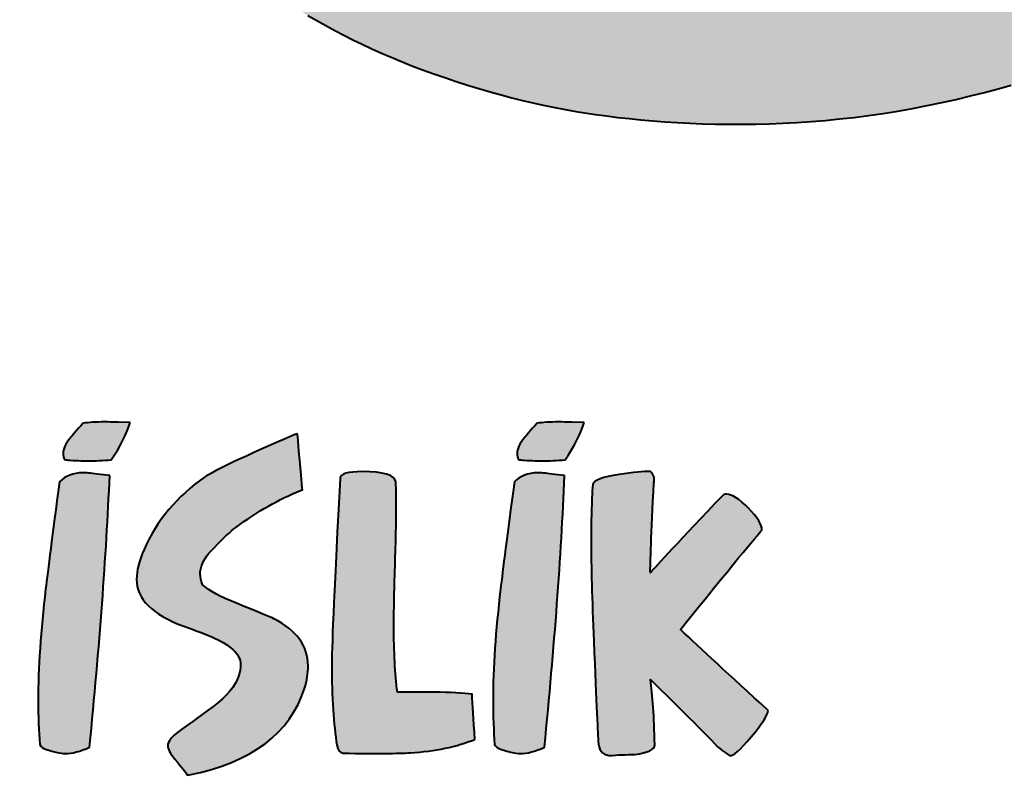
# Model space of a CAD drawing. Units: inches. Extents: x -3049 to 46072, y -49919 to 21.
# Drawn here: x 22538 to 22586, y -46951 to -46914 of the extents above; entities that cross this region are included whole.
import ezdxf

# ---------------------------------------------------------------- set-up
doc = ezdxf.new("R2010")
doc.units = ezdxf.units.IN
doc.header["$MEASUREMENT"] = 0
doc.layers.add('ÇERÇEVE', color=140, linetype='Continuous', lineweight=40)

msp = doc.modelspace()

# ---------------------------------------------------------------- hatches: boundary and pattern name
at = {"layer": 'ÇERÇEVE'}
h = msp.add_hatch(color=230, dxfattribs=at)
h.dxf.hatch_style = 1
h.paths.add_polyline_path([(22554.358, -46882.74), (22555.28, -46882.846), (22556.269, -46882.968), (22557.307, -46883.102), (22558.374, -46883.24), (22559.452, -46883.378), (22560.522, -46883.51), (22561.566, -46883.629), (22562.569, -46883.731), (22563.535, -46883.816), (22564.472, -46883.885), (22565.39, -46883.938), (22566.296, -46883.977), (22567.199, -46884.002), (22568.108, -46884.014), (22569.032, -46884.014), (22569.977, -46884.002), (22570.949, -46883.979), (22571.951, -46883.944), (22572.987, -46883.897), (22574.061, -46883.837), (22575.176, -46883.763), (22576.336, -46883.675), (22577.546, -46883.573), (22578.805, -46883.457), (22580.098, -46883.326), (22581.41, -46883.182), (22582.72, -46883.025), (22584.012, -46882.856), (22585.269, -46882.675), (22586.471, -46882.482), (22587.602, -46882.28, 0.436153), (22590.568, -46870.24), (22589.521, -46867.447), (22588.6, -46865.171), (22587.781, -46863.345), (22587.044, -46861.902), (22586.367, -46860.775), (22585.73, -46859.896), (22585.11, -46859.198), (22584.487, -46858.613), (22583.843, -46858.087), (22583.182, -46857.604), (22582.51, -46857.165), (22581.835, -46856.767), (22581.164, -46856.407), (22580.505, -46856.085), (22579.863, -46855.798), (22579.247, -46855.544), (22578.662, -46855.321), (22578.101, -46855.126), (22577.556, -46854.955), (22577.02, -46854.804), (22576.483, -46854.669), (22575.938, -46854.547), (22575.377, -46854.434), (22574.791, -46854.326), (22574.173, -46854.22), (22573.528, -46854.116), (22572.86, -46854.015), (22572.174, -46853.919), (22571.476, -46853.827), (22570.769, -46853.741), (22570.061, -46853.662), (22569.355, -46853.59), (22568.656, -46853.527), (22567.966, -46853.471), (22567.284, -46853.423), (22566.614, -46853.382), (22565.954, -46853.347), (22565.306, -46853.317), (22564.67, -46853.293), (22564.048, -46853.274), (22563.44, -46853.259), (22562.848, -46853.248), (22562.273, -46853.241), (22561.716, -46853.239), (22561.179, -46853.24), (22560.663, -46853.246), (22560.169, -46853.256), (22559.698, -46853.27), (22559.252, -46853.288), (22558.832, -46853.309), (22558.436, -46853.334), (22558.065, -46853.363), (22557.72, -46853.394), (22557.399, -46853.427), (22557.104, -46853.463), (22556.834, -46853.502), (22556.588, -46853.541), (22556.364, -46853.584), (22556.156, -46853.629), (22555.961, -46853.678), (22555.775, -46853.731), (22555.592, -46853.79), (22555.41, -46853.854), (22555.224, -46853.924), (22555.031, -46854.002), (22554.83, -46854.086), (22554.625, -46854.176), (22554.416, -46854.271), (22554.205, -46854.372), (22553.993, -46854.476), (22553.781, -46854.585), (22553.573, -46854.698), (22553.368, -46854.813), (22553.165, -46854.932), (22552.966, -46855.055), (22552.767, -46855.182), (22552.569, -46855.315), (22552.371, -46855.453), (22552.172, -46855.597), (22551.972, -46855.749), (22551.768, -46855.907), (22551.563, -46856.071), (22551.358, -46856.241), (22551.154, -46856.415), (22550.951, -46856.592), (22550.751, -46856.771), (22550.555, -46856.951), (22550.365, -46857.131), (22550.18, -46857.31), (22550, -46857.489), (22549.824, -46857.67), (22549.65, -46857.855), (22549.476, -46858.045), (22549.302, -46858.241), (22549.126, -46858.445), (22548.946, -46858.658), (22548.761, -46858.883), (22548.573, -46859.116), (22548.382, -46859.358), (22548.189, -46859.607), (22547.996, -46859.861), (22547.804, -46860.119), (22547.614, -46860.379), (22547.427, -46860.641), (22547.244, -46860.902), (22547.064, -46861.166), (22546.885, -46861.434), (22546.707, -46861.709), (22546.527, -46861.993), (22546.344, -46862.29), (22546.157, -46862.6), (22545.964, -46862.928), (22545.765, -46863.273), (22545.561, -46863.634), (22545.354, -46864.005), (22545.147, -46864.383), (22544.941, -46864.763), (22544.74, -46865.141), (22544.545, -46865.513), (22544.359, -46865.875), (22544.182, -46866.224), (22544.015, -46866.562), (22543.853, -46866.896), (22543.695, -46867.23), (22543.539, -46867.568), (22543.382, -46867.916), (22543.223, -46868.277), (22543.058, -46868.658), (22542.886, -46869.062), (22542.707, -46869.488), (22542.523, -46869.935), (22542.334, -46870.403), (22542.142, -46870.89), (22541.946, -46871.395), (22541.749, -46871.917), (22541.55, -46872.454), (22541.352, -46873.005), (22541.154, -46873.567), (22540.959, -46874.135), (22540.768, -46874.705), (22540.582, -46875.274), (22540.402, -46875.837), (22540.229, -46876.391), (22540.065, -46876.931), (22539.911, -46877.454), (22539.766, -46877.962), (22539.629, -46878.459), (22539.499, -46878.947), (22539.376, -46879.43), (22539.258, -46879.909), (22539.144, -46880.389), (22539.034, -46880.872), (22538.926, -46881.36), (22538.822, -46881.85), (22538.721, -46882.338), (22538.624, -46882.82), (22538.532, -46883.292), (22538.446, -46883.75), (22538.365, -46884.189), (22538.291, -46884.606), (22538.224, -46884.999), (22538.163, -46885.372), (22538.108, -46885.731), (22538.059, -46886.083), (22538.015, -46886.433), (22537.976, -46886.79), (22537.94, -46887.158), (22537.909, -46887.544), (22537.88, -46887.954), (22537.857, -46888.393), (22537.841, -46888.863), (22537.834, -46889.368), (22537.838, -46889.913), (22537.856, -46890.499), (22537.888, -46891.132), (22537.938, -46891.814), (22538.006, -46892.545), (22538.089, -46893.312), (22538.185, -46894.095), (22538.289, -46894.878), (22538.398, -46895.641), (22538.509, -46896.366), (22538.617, -46897.035), (22538.72, -46897.631), (22538.815, -46898.141), (22538.905, -46898.576), (22538.996, -46898.955), (22539.092, -46899.295), (22539.197, -46899.614), (22539.317, -46899.93), (22539.456, -46900.259), (22539.619, -46900.621), (22539.81, -46901.027), (22540.024, -46901.472), (22540.257, -46901.946), (22540.505, -46902.436), (22540.761, -46902.933), (22541.022, -46903.425), (22541.283, -46903.902), (22541.539, -46904.353), (22541.786, -46904.77), (22542.026, -46905.157), (22542.265, -46905.519), (22542.505, -46905.864), (22542.75, -46906.196), (22543.005, -46906.523), (22543.274, -46906.851), (22543.56, -46907.185), (22543.866, -46907.531), (22544.192, -46907.888), (22544.534, -46908.252), (22544.892, -46908.621), (22545.262, -46908.993), (22545.644, -46909.364), (22546.034, -46909.732), (22546.431, -46910.094), (22546.833, -46910.447), (22547.238, -46910.792), (22547.648, -46911.129), (22548.061, -46911.457), (22548.477, -46911.776), (22548.896, -46912.088), (22549.316, -46912.391), (22549.739, -46912.686), (22550.163, -46912.973), (22550.588, -46913.252), (22551.015, -46913.523), (22551.444, -46913.788), (22551.875, -46914.045), (22552.309, -46914.295), (22552.744, -46914.538), (22553.183, -46914.776), (22553.625, -46915.007), (22554.071, -46915.232), (22554.524, -46915.452), (22554.985, -46915.668), (22555.456, -46915.879), (22555.937, -46916.086), (22556.432, -46916.29), (22556.942, -46916.492), (22557.467, -46916.69), (22558.005, -46916.885), (22558.551, -46917.076), (22559.103, -46917.261), (22559.657, -46917.438), (22560.208, -46917.608), (22560.753, -46917.769), (22561.289, -46917.919), (22561.813, -46918.059), (22562.326, -46918.188), (22562.831, -46918.307), (22563.333, -46918.417), (22563.834, -46918.52), (22564.336, -46918.615), (22564.843, -46918.704), (22565.359, -46918.787), (22565.885, -46918.866), (22566.422, -46918.94), (22566.97, -46919.009), (22567.529, -46919.072), (22568.098, -46919.129), (22568.678, -46919.181), (22569.269, -46919.226), (22569.87, -46919.265), (22570.482, -46919.296), (22571.104, -46919.321), (22571.735, -46919.338), (22572.376, -46919.347), (22573.025, -46919.348), (22573.683, -46919.34), (22574.349, -46919.323), (22575.023, -46919.296), (22575.704, -46919.26), (22576.392, -46919.213), (22577.085, -46919.156), (22577.784, -46919.088), (22578.488, -46919.009), (22579.196, -46918.919), (22579.907, -46918.817), (22580.621, -46918.703), (22581.337, -46918.576), (22582.052, -46918.439), (22582.763, -46918.291), (22583.467, -46918.134), (22584.16, -46917.968), (22584.84, -46917.796), (22585.504, -46917.618), (22586.148, -46917.435), (22586.771, -46917.247), (22587.373, -46917.056), (22587.957, -46916.859), (22588.527, -46916.658), (22589.083, -46916.451), (22589.629, -46916.237), (22590.168, -46916.017), (22590.701, -46915.79), (22591.231, -46915.555), (22591.76, -46915.311), (22592.291, -46915.056), (22592.825, -46914.789), (22593.365, -46914.507), (22593.913, -46914.209), (22594.47, -46913.893), (22595.04, -46913.558), (22595.623, -46913.202), (22596.216, -46912.826), (22596.813, -46912.429), (22597.411, -46912.014), (22598.004, -46911.58), (22598.588, -46911.127), (22599.158, -46910.658), (22599.709, -46910.171), (22600.238, -46909.669), (22600.742, -46909.16), (22601.218, -46908.649), (22601.665, -46908.146), (22602.081, -46907.659), (22602.464, -46907.195), (22602.812, -46906.763), (22603.123, -46906.369), (22603.396, -46906.021), (22603.634, -46905.714), (22603.841, -46905.443), (22604.022, -46905.203), (22604.181, -46904.987), (22604.321, -46904.79), (22604.448, -46904.607), (22604.564, -46904.432), (22604.675, -46904.26), (22604.78, -46904.09), (22604.88, -46903.925), (22604.975, -46903.763), (22605.065, -46903.607), (22605.151, -46903.457), (22605.232, -46903.312), (22605.383, -46903.044), (22605.45, -46902.923), (22605.508, -46902.81), (22605.556, -46902.705), (22605.59, -46902.608), (22605.609, -46902.52), (22605.61, -46902.441), (22605.591, -46902.371), (22605.549, -46902.31), (22605.486, -46902.26), (22605.402, -46902.22), (22605.298, -46902.192), (22605.174, -46902.176), (22605.032, -46902.173), (22604.871, -46902.184), (22604.694, -46902.209), (22604.5, -46902.249), (22604.29, -46902.302), (22604.067, -46902.369), (22603.831, -46902.447), (22603.584, -46902.537), (22603.326, -46902.636), (22603.059, -46902.743), (22602.785, -46902.859), (22602.504, -46902.981), (22602.215, -46903.11), (22601.919, -46903.246), (22601.613, -46903.389), (22601.298, -46903.54), (22600.972, -46903.699), (22600.635, -46903.865), (22600.286, -46904.04), (22599.924, -46904.223), (22599.549, -46904.415), (22599.163, -46904.614), (22598.766, -46904.821), (22598.358, -46905.035), (22597.941, -46905.257), (22597.514, -46905.486), (22597.08, -46905.721), (22596.636, -46905.963), (22596.183, -46906.213), (22595.717, -46906.472), (22595.236, -46906.741), (22594.737, -46907.022), (22594.218, -46907.315), (22593.676, -46907.623), (22593.109, -46907.945), (22592.06, -46908.543), (22590.899, -46909.2), (22589.636, -46909.895), (22588.395, -46910.547), (22587.241, -46911.108), (22586.143, -46911.587), (22585.104, -46911.987), (22584.105, -46912.319), (22583.126, -46912.592), (22581.938, -46912.867), (22580.569, -46913.092), (22579.309, -46913.221), (22578.103, -46913.274), (22576.997, -46913.276), (22575.998, -46913.262), (22574.938, -46913.232), (22573.734, -46913.177), (22572.353, -46913.092), (22570.762, -46912.968), (22569.017, -46912.805), (22567.191, -46912.602), (22565.366, -46912.36), (22563.63, -46912.082), (22561.963, -46911.767), (22560.42, -46911.432), (22559.024, -46911.089), (22557.799, -46910.747), (22556.729, -46910.408), (22555.764, -46910.057), (22554.86, -46909.685), (22553.739, -46909.173), (22552.448, -46908.497), (22551.239, -46907.771), (22550.147, -46907.01), (22549.153, -46906.193), (22548.232, -46905.295), (22547.376, -46904.307), (22546.615, -46903.26), (22545.979, -46902.189), (22545.458, -46901.084), (22545.05, -46899.951), (22544.743, -46898.784), (22544.526, -46897.622), (22544.394, -46896.533), (22544.334, -46895.538), (22544.323, -46894.627), (22544.34, -46893.61), (22544.406, -46891.991), (22544.499, -46891.053), (22544.661, -46889.736), (22544.891, -46888.421), (22545.157, -46887.514), (22545.494, -46886.585), (22546.1, -46885.067), (22546.975, -46884.057), (22547.513, -46883.555), (22548.439, -46883.137), (22549.548, -46882.777), (22550.67, -46882.585), (22551.842, -46882.554), (22553.113, -46882.615)])
h.paths.add_polyline_path([(22549.34, -46872.48), (22553.785, -46866.132), (22560.335, -46861.335), (22567.558, -46859.065), (22570.973, -46858.748), (22572.963, -46858.923), (22577.074, -46860.255), (22580.535, -46862.707), (22582.873, -46865.692), (22584.215, -46868.748), (22584.66, -46872.243), (22583.359, -46875.197), (22580.232, -46876.792), (22575.53, -46877.556), (22569.575, -46877.318), (22561.235, -46875.96)], flags=16)
h = msp.add_hatch(color=230, dxfattribs=at)
edge = h.paths.add_edge_path()
edge.add_spline(control_points=[(22541.237, -46949.686), (22541.724, -46944.782), (22542.052, -46940.371), (22542.219, -46936.456)], knot_values=[0, 0, 0, 0, 1, 1, 1, 1], degree=3, periodic=0)
edge.add_spline(control_points=[(22542.219, -46936.456), (22542.219, -46936.456), (22542.065, -46936.437), (22541.911, -46936.418)], knot_values=[9.5, 9.5, 9.5, 9.5, 10, 10, 10, 10], degree=3, periodic=0)
edge.add_spline(control_points=[(22541.911, -46936.418), (22541.757, -46936.398), (22541.603, -46936.379), (22541.603, -46936.379), (22541.294, -46936.339), (22541.063, -46936.321), (22540.909, -46936.321)], knot_values=[8, 8, 8, 8, 8.5, 8.5, 8.5, 9.5, 9.5, 9.5, 9.5], degree=3, periodic=0)
edge.add_spline(control_points=[(22540.909, -46936.321), (22540.435, -46936.321), (22540.056, -46936.468), (22539.773, -46936.764)], knot_values=[7, 7, 7, 7, 8, 8, 8, 8], degree=3, periodic=0)
edge.add_spline(control_points=[(22539.773, -46936.764), (22539.427, -46939.343), (22539.202, -46941.085), (22539.099, -46941.983)], knot_values=[6, 6, 6, 6, 7, 7, 7, 7], degree=3, periodic=0)
edge.add_spline(control_points=[(22539.099, -46941.983), (22538.855, -46944.01), (22538.733, -46945.829), (22538.733, -46947.432)], knot_values=[5, 5, 5, 5, 6, 6, 6, 6], degree=3, periodic=0)
edge.add_spline(control_points=[(22538.733, -46947.432), (22538.733, -46948.178), (22538.759, -46948.884), (22538.81, -46949.55)], knot_values=[4, 4, 4, 4, 5, 5, 5, 5], degree=3, periodic=0)
edge.add_spline(control_points=[(22538.81, -46949.55), (22538.874, -46949.667), (22538.971, -46949.743), (22539.099, -46949.782)], knot_values=[3, 3, 3, 3, 4, 4, 4, 4], degree=3, periodic=0)
edge.add_spline(control_points=[(22539.099, -46949.782), (22539.535, -46949.924), (22539.844, -46949.994), (22540.023, -46949.994)], knot_values=[2, 2, 2, 2, 3, 3, 3, 3], degree=3, periodic=0)
edge.add_spline(control_points=[(22540.023, -46949.994), (22540.396, -46949.994), (22540.8, -46949.89), (22541.237, -46949.686)], knot_values=[1, 1, 1, 1, 2, 2, 2, 2], degree=3, periodic=0)
edge = h.paths.add_edge_path()
edge.add_spline(control_points=[(22546.629, -46941.251), (22546.629, -46940.917), (22546.77, -46940.576), (22547.053, -46940.23)], knot_values=[22, 22, 22, 22, 23, 23, 23, 23], degree=3, periodic=0)
edge.add_spline(control_points=[(22547.053, -46940.23), (22547.72, -46939.537), (22548.157, -46939.12), (22548.362, -46938.979)], knot_values=[21, 21, 21, 21, 22, 22, 22, 22], degree=3, periodic=0)
edge.add_spline(control_points=[(22548.362, -46938.979), (22549.428, -46938.195), (22550.481, -46937.598), (22551.52, -46937.188)], knot_values=[20, 20, 20, 20, 21, 21, 21, 21], degree=3, periodic=0)
edge.add_spline(control_points=[(22551.52, -46937.188), (22551.52, -46937.188), (22551.617, -46937.149), (22551.617, -46937.149), (22551.617, -46937.149), (22551.617, -46937.149), (22551.617, -46937.149)], knot_values=[18.99999, 18.99999, 18.99999, 18.99999, 19.499995, 19.499995, 19.499995, 20, 20, 20, 20], degree=3, periodic=0)
edge.add_spline(control_points=[(22551.617, -46937.149), (22551.617, -46937.149), (22551.597, -46937.053), (22551.597, -46937.053)], knot_values=[18.00001, 18.00001, 18.00001, 18.00001, 18.99999, 18.99999, 18.99999, 18.99999], degree=3, periodic=0)
edge.add_spline(control_points=[(22551.597, -46937.053), (22551.494, -46935.897), (22551.424, -46935.069), (22551.385, -46934.568)], knot_values=[17, 17, 17, 17, 18, 18, 18, 18], degree=3, periodic=0)
edge.add_spline(control_points=[(22551.385, -46934.568), (22551.385, -46934.568), (22551.347, -46934.415), (22551.347, -46934.415)], knot_values=[16.00001, 16.00001, 16.00001, 16.00001, 17, 17, 17, 17], degree=3, periodic=0)
edge.add_spline(control_points=[(22551.347, -46934.415), (22551.347, -46934.415), (22551.212, -46934.472), (22551.212, -46934.472)], knot_values=[15.00001, 15.00001, 15.00001, 15.00001, 15.99999, 15.99999, 15.99999, 15.99999], degree=3, periodic=0)
edge.add_spline(control_points=[(22551.212, -46934.472), (22548.773, -46935.525), (22547.315, -46936.213), (22546.841, -46936.533)], knot_values=[14, 14, 14, 14, 15, 15, 15, 15], degree=3, periodic=0)
edge.add_spline(control_points=[(22546.841, -46936.533), (22545.505, -46937.457), (22544.523, -46938.633), (22543.894, -46940.056)], knot_values=[13, 13, 13, 13, 14, 14, 14, 14], degree=3, periodic=0)
edge.add_spline(control_points=[(22543.894, -46940.056), (22543.651, -46940.61), (22543.529, -46941.09), (22543.529, -46941.501)], knot_values=[12, 12, 12, 12, 13, 13, 13, 13], degree=3, periodic=0)
edge.add_spline(control_points=[(22543.529, -46941.501), (22543.529, -46942.464), (22544.299, -46943.228), (22545.839, -46943.792)], knot_values=[11, 11, 11, 11, 12, 12, 12, 12], degree=3, periodic=0)
edge.add_spline(control_points=[(22545.839, -46943.792), (22546.725, -46944.114), (22547.219, -46944.307), (22547.322, -46944.371)], knot_values=[10, 10, 10, 10, 11, 11, 11, 11], degree=3, periodic=0)
edge.add_spline(control_points=[(22547.322, -46944.371), (22547.938, -46944.653), (22548.33, -46944.954), (22548.497, -46945.275)], knot_values=[9, 9, 9, 9, 10, 10, 10, 10], degree=3, periodic=0)
edge.add_spline(control_points=[(22548.497, -46945.275), (22548.625, -46945.507), (22548.625, -46945.821), (22548.497, -46946.219)], knot_values=[8, 8, 8, 8, 9, 9, 9, 9], degree=3, periodic=0)
edge.add_spline(control_points=[(22548.497, -46946.219), (22548.343, -46946.708), (22547.926, -46947.209), (22547.245, -46947.721)], knot_values=[7, 7, 7, 7, 8, 8, 8, 8], degree=3, periodic=0)
edge.add_spline(control_points=[(22547.245, -46947.721), (22546.5, -46948.261), (22545.949, -46948.659), (22545.589, -46948.915)], knot_values=[6, 6, 6, 6, 7, 7, 7, 7], degree=3, periodic=0)
edge.add_spline(control_points=[(22545.589, -46948.915), (22545.229, -46949.172), (22545.05, -46949.403), (22545.05, -46949.609)], knot_values=[5, 5, 5, 5, 6, 6, 6, 6], degree=3, periodic=0)
edge.add_spline(control_points=[(22545.05, -46949.609), (22545.05, -46949.763), (22545.165, -46949.981), (22545.397, -46950.264)], knot_values=[4, 4, 4, 4, 5, 5, 5, 5], degree=3, periodic=0)
edge.add_spline(control_points=[(22545.397, -46950.264), (22545.743, -46950.687), (22545.929, -46950.925), (22545.955, -46950.975)], knot_values=[3, 3, 3, 3, 4, 4, 4, 4], degree=3, periodic=0)
edge.add_spline(control_points=[(22545.955, -46950.975), (22545.955, -46950.975), (22545.994, -46951.052), (22545.994, -46951.052), (22545.994, -46951.052), (22545.994, -46951.052), (22545.994, -46951.052)], knot_values=[1.99999, 1.99999, 1.99999, 1.99999, 2.99999, 2.99999, 2.99999, 3, 3, 3, 3], degree=3, periodic=0)
edge.add_spline(control_points=[(22545.994, -46951.052), (22545.994, -46951.052), (22546.089, -46951.034), (22546.089, -46951.034)], knot_values=[1.00001, 1.00001, 1.00001, 1.00001, 1.99999, 1.99999, 1.99999, 1.99999], degree=3, periodic=0)
edge.add_spline(control_points=[(22546.089, -46951.034), (22549.145, -46950.417), (22551.02, -46949.011), (22551.713, -46946.817)], knot_values=[0, 0, 0, 0, 1, 1, 1, 1], degree=3, periodic=0)
edge.add_spline(control_points=[(22551.713, -46946.817), (22551.828, -46946.444), (22551.886, -46946.078), (22551.886, -46945.719)], knot_values=[27, 27, 27, 27, 28, 28, 28, 28], degree=3, periodic=0)
edge.add_spline(control_points=[(22551.886, -46945.719), (22551.886, -46944.756), (22551.328, -46943.992), (22550.211, -46943.426)], knot_values=[26, 26, 26, 26, 27, 27, 27, 27], degree=3, periodic=0)
edge.add_spline(control_points=[(22550.211, -46943.426), (22550.057, -46943.351), (22549.453, -46943.1), (22548.401, -46942.676)], knot_values=[25, 25, 25, 25, 26, 26, 26, 26], degree=3, periodic=0)
edge.add_spline(control_points=[(22548.401, -46942.676), (22547.604, -46942.355), (22547.053, -46942.054), (22546.745, -46941.77)], knot_values=[24, 24, 24, 24, 25, 25, 25, 25], degree=3, periodic=0)
edge.add_spline(control_points=[(22546.745, -46941.77), (22546.667, -46941.591), (22546.629, -46941.418), (22546.629, -46941.251)], knot_values=[23, 23, 23, 23, 24, 24, 24, 24], degree=3, periodic=0)
edge = h.paths.add_edge_path()
edge.add_spline(control_points=[(22542.294, -46935.693), (22542.75, -46935.015), (22543.056, -46934.406), (22543.212, -46933.864)], knot_values=[0, 0, 0, 0, 1, 1, 1, 1], degree=3, periodic=0)
edge.add_spline(control_points=[(22543.212, -46933.864), (22543.212, -46933.864), (22543.068, -46933.861), (22542.924, -46933.858)], knot_values=[9.5, 9.5, 9.5, 9.5, 10, 10, 10, 10], degree=3, periodic=0)
edge.add_spline(control_points=[(22542.924, -46933.858), (22542.78, -46933.856), (22542.636, -46933.853), (22542.636, -46933.853), (22542.348, -46933.848), (22542.132, -46933.845), (22541.987, -46933.845)], knot_values=[8, 8, 8, 8, 8.5, 8.5, 8.5, 9.5, 9.5, 9.5, 9.5], degree=3, periodic=0)
edge.add_spline(control_points=[(22541.987, -46933.845), (22541.543, -46933.845), (22541.189, -46933.865), (22540.925, -46933.906)], knot_values=[7, 7, 7, 7, 8, 8, 8, 8], degree=3, periodic=0)
edge.add_spline(control_points=[(22540.925, -46933.906), (22540.601, -46934.263), (22540.39, -46934.504), (22540.295, -46934.628)], knot_values=[6, 6, 6, 6, 7, 7, 7, 7], degree=3, periodic=0)
edge.add_spline(control_points=[(22540.295, -46934.628), (22540.066, -46934.908), (22539.952, -46935.16), (22539.952, -46935.382)], knot_values=[5, 5, 5, 5, 6, 6, 6, 6], degree=3, periodic=0)
edge.add_spline(control_points=[(22539.952, -46935.382), (22539.952, -46935.485), (22539.976, -46935.582), (22540.024, -46935.675)], knot_values=[4, 4, 4, 4, 5, 5, 5, 5], degree=3, periodic=0)
edge.add_spline(control_points=[(22540.024, -46935.675), (22540.084, -46935.691), (22540.174, -46935.702), (22540.295, -46935.707)], knot_values=[3, 3, 3, 3, 4, 4, 4, 4], degree=3, periodic=0)
edge.add_spline(control_points=[(22540.295, -46935.707), (22540.703, -46935.727), (22540.991, -46935.737), (22541.159, -46935.737)], knot_values=[2, 2, 2, 2, 3, 3, 3, 3], degree=3, periodic=0)
edge.add_spline(control_points=[(22541.159, -46935.737), (22541.507, -46935.737), (22541.885, -46935.722), (22542.294, -46935.693)], knot_values=[1, 1, 1, 1, 2, 2, 2, 2], degree=3, periodic=0)
edge = h.paths.add_edge_path()
edge.add_spline(control_points=[(22556.065, -46943.754), (22556.065, -46943.112), (22556.085, -46942.15), (22556.123, -46940.866), (22556.161, -46939.583), (22556.181, -46938.619), (22556.181, -46937.977)], knot_values=[8, 8, 8, 8, 9, 9, 9, 10, 10, 10, 10], degree=3, periodic=0)
edge.add_spline(control_points=[(22556.181, -46937.977), (22556.181, -46937.541), (22556.174, -46937.137), (22556.161, -46936.764)], knot_values=[7, 7, 7, 7, 8, 8, 8, 8], degree=3, periodic=0)
edge.add_spline(control_points=[(22556.161, -46936.764), (22556.11, -46936.43), (22555.565, -46936.263), (22554.524, -46936.263)], knot_values=[6, 6, 6, 6, 7, 7, 7, 7], degree=3, periodic=0)
edge.add_spline(control_points=[(22554.524, -46936.263), (22553.819, -46936.263), (22553.459, -46936.373), (22553.446, -46936.591)], knot_values=[5, 5, 5, 5, 6, 6, 6, 6], degree=3, periodic=0)
edge.add_spline(control_points=[(22553.446, -46936.591), (22553.177, -46941.649), (22553.042, -46944.653), (22553.042, -46945.603)], knot_values=[4, 4, 4, 4, 5, 5, 5, 5], degree=3, periodic=0)
edge.add_spline(control_points=[(22553.042, -46945.603), (22553.042, -46947.285), (22553.125, -46948.607), (22553.292, -46949.57)], knot_values=[3, 3, 3, 3, 4, 4, 4, 4], degree=3, periodic=0)
edge.add_spline(control_points=[(22553.292, -46949.57), (22553.344, -46949.839), (22553.446, -46949.975), (22553.6, -46949.975)], knot_values=[2, 2, 2, 2, 3, 3, 3, 3], degree=3, periodic=0)
edge.add_spline(control_points=[(22553.6, -46949.975), (22555.218, -46949.999), (22556.303, -46949.994), (22556.855, -46949.956)], knot_values=[1, 1, 1, 1, 2, 2, 2, 2], degree=3, periodic=0)
edge.add_spline(control_points=[(22556.855, -46949.956), (22558.087, -46949.878), (22559.14, -46949.66), (22560.013, -46949.301)], knot_values=[0, 0, 0, 0, 1, 1, 1, 1], degree=3, periodic=0)
edge.add_spline(control_points=[(22560.013, -46949.301), (22559.948, -46948.325), (22559.904, -46947.593), (22559.878, -46947.105)], knot_values=[13, 13, 13, 13, 14, 14, 14, 14], degree=3, periodic=0)
edge.add_spline(control_points=[(22559.878, -46947.105), (22559.442, -46947.041), (22558.825, -46947.009), (22558.029, -46947.009)], knot_values=[12, 12, 12, 12, 13, 13, 13, 13], degree=3, periodic=0)
edge.add_spline(control_points=[(22558.029, -46947.009), (22558.029, -46947.009), (22556.238, -46947.009), (22556.238, -46947.009), (22556.123, -46946.124), (22556.065, -46945.038), (22556.065, -46943.754)], knot_values=[10, 10, 10, 10, 11, 11, 11, 12, 12, 12, 12], degree=3, periodic=0)
edge = h.paths.add_edge_path()
edge.add_spline(control_points=[(22563.402, -46949.686), (22563.889, -46944.782), (22564.217, -46940.371), (22564.384, -46936.456)], knot_values=[0, 0, 0, 0, 1, 1, 1, 1], degree=3, periodic=0)
edge.add_spline(control_points=[(22564.384, -46936.456), (22564.384, -46936.456), (22564.23, -46936.437), (22564.076, -46936.418)], knot_values=[9.5, 9.5, 9.5, 9.5, 10, 10, 10, 10], degree=3, periodic=0)
edge.add_spline(control_points=[(22564.076, -46936.418), (22563.922, -46936.398), (22563.768, -46936.379), (22563.768, -46936.379), (22563.46, -46936.339), (22563.228, -46936.321), (22563.074, -46936.321)], knot_values=[8, 8, 8, 8, 8.5, 8.5, 8.5, 9.5, 9.5, 9.5, 9.5], degree=3, periodic=0)
edge.add_spline(control_points=[(22563.074, -46936.321), (22562.599, -46936.321), (22562.221, -46936.468), (22561.938, -46936.764)], knot_values=[7, 7, 7, 7, 8, 8, 8, 8], degree=3, periodic=0)
edge.add_spline(control_points=[(22561.938, -46936.764), (22561.592, -46939.343), (22561.367, -46941.085), (22561.264, -46941.983)], knot_values=[6, 6, 6, 6, 7, 7, 7, 7], degree=3, periodic=0)
edge.add_spline(control_points=[(22561.264, -46941.983), (22561.021, -46944.01), (22560.898, -46945.829), (22560.898, -46947.432)], knot_values=[5, 5, 5, 5, 6, 6, 6, 6], degree=3, periodic=0)
edge.add_spline(control_points=[(22560.898, -46947.432), (22560.898, -46948.178), (22560.924, -46948.884), (22560.975, -46949.55)], knot_values=[4, 4, 4, 4, 5, 5, 5, 5], degree=3, periodic=0)
edge.add_spline(control_points=[(22560.975, -46949.55), (22561.039, -46949.667), (22561.136, -46949.743), (22561.264, -46949.782)], knot_values=[3, 3, 3, 3, 4, 4, 4, 4], degree=3, periodic=0)
edge.add_spline(control_points=[(22561.264, -46949.782), (22561.7, -46949.924), (22562.009, -46949.994), (22562.189, -46949.994)], knot_values=[2, 2, 2, 2, 3, 3, 3, 3], degree=3, periodic=0)
edge.add_spline(control_points=[(22562.189, -46949.994), (22562.561, -46949.994), (22562.965, -46949.89), (22563.402, -46949.686)], knot_values=[1, 1, 1, 1, 2, 2, 2, 2], degree=3, periodic=0)
edge = h.paths.add_edge_path()
edge.add_spline(control_points=[(22564.413, -46935.693), (22564.87, -46935.015), (22565.175, -46934.406), (22565.332, -46933.864)], knot_values=[0, 0, 0, 0, 1, 1, 1, 1], degree=3, periodic=0)
edge.add_spline(control_points=[(22565.332, -46933.864), (22565.332, -46933.864), (22565.188, -46933.861), (22565.044, -46933.858)], knot_values=[9.5, 9.5, 9.5, 9.5, 10, 10, 10, 10], degree=3, periodic=0)
edge.add_spline(control_points=[(22565.044, -46933.858), (22564.9, -46933.856), (22564.756, -46933.853), (22564.756, -46933.853), (22564.467, -46933.848), (22564.251, -46933.845), (22564.107, -46933.845)], knot_values=[8, 8, 8, 8, 8.5, 8.5, 8.5, 9.5, 9.5, 9.5, 9.5], degree=3, periodic=0)
edge.add_spline(control_points=[(22564.107, -46933.845), (22563.663, -46933.845), (22563.309, -46933.865), (22563.045, -46933.906)], knot_values=[7, 7, 7, 7, 8, 8, 8, 8], degree=3, periodic=0)
edge.add_spline(control_points=[(22563.045, -46933.906), (22562.72, -46934.263), (22562.51, -46934.504), (22562.415, -46934.628)], knot_values=[6, 6, 6, 6, 7, 7, 7, 7], degree=3, periodic=0)
edge.add_spline(control_points=[(22562.415, -46934.628), (22562.186, -46934.908), (22562.072, -46935.16), (22562.072, -46935.382)], knot_values=[5, 5, 5, 5, 6, 6, 6, 6], degree=3, periodic=0)
edge.add_spline(control_points=[(22562.072, -46935.382), (22562.072, -46935.485), (22562.096, -46935.582), (22562.144, -46935.675)], knot_values=[4, 4, 4, 4, 5, 5, 5, 5], degree=3, periodic=0)
edge.add_spline(control_points=[(22562.144, -46935.675), (22562.204, -46935.691), (22562.294, -46935.702), (22562.415, -46935.707)], knot_values=[3, 3, 3, 3, 4, 4, 4, 4], degree=3, periodic=0)
edge.add_spline(control_points=[(22562.415, -46935.707), (22562.822, -46935.727), (22563.11, -46935.737), (22563.279, -46935.737)], knot_values=[2, 2, 2, 2, 3, 3, 3, 3], degree=3, periodic=0)
edge.add_spline(control_points=[(22563.279, -46935.737), (22563.626, -46935.737), (22564.005, -46935.722), (22564.413, -46935.693)], knot_values=[1, 1, 1, 1, 2, 2, 2, 2], degree=3, periodic=0)
h = msp.add_hatch(color=230, dxfattribs=at)
edge = h.paths.add_edge_path()
edge.add_spline(control_points=[(22570.027, -46943.947), (22572.466, -46940.943), (22573.789, -46939.331), (22573.994, -46939.113)], knot_values=[20, 20, 20, 20, 21, 21, 21, 21], degree=3, periodic=0)
edge.add_spline(control_points=[(22573.994, -46939.113), (22574.007, -46938.856), (22573.789, -46938.5), (22573.339, -46938.045)], knot_values=[19, 19, 19, 19, 20, 20, 20, 20], degree=3, periodic=0)
edge.add_spline(control_points=[(22573.339, -46938.045), (22572.89, -46937.588), (22572.536, -46937.361), (22572.28, -46937.361)], knot_values=[18, 18, 18, 18, 19, 19, 19, 19], degree=3, periodic=0)
edge.add_spline(control_points=[(22572.28, -46937.361), (22572.203, -46937.361), (22572.138, -46937.38), (22572.087, -46937.418)], knot_values=[17, 17, 17, 17, 18, 18, 18, 18], degree=3, periodic=0)
edge.add_spline(control_points=[(22572.087, -46937.418), (22570.007, -46939.614), (22568.833, -46940.873), (22568.563, -46941.193)], knot_values=[16, 16, 16, 16, 17, 17, 17, 17], degree=3, periodic=0)
edge.add_spline(control_points=[(22568.563, -46941.193), (22568.55, -46940.796), (22568.608, -46939.331), (22568.736, -46936.802)], knot_values=[15, 15, 15, 15, 16, 16, 16, 16], degree=3, periodic=0)
edge.add_spline(control_points=[(22568.755, -46936.63), (22568.755, -46936.488), (22568.692, -46936.366), (22568.563, -46936.263)], knot_values=[13, 13, 13, 13, 14, 14, 14, 14], degree=3, periodic=0)
edge.add_spline(control_points=[(22568.563, -46936.263), (22568.229, -46936.25), (22567.722, -46936.296), (22567.042, -46936.398)], knot_values=[12, 12, 12, 12, 13, 13, 13, 13], degree=3, periodic=0)
edge.add_spline(control_points=[(22567.042, -46936.398), (22566.233, -46936.527), (22565.803, -46936.687), (22565.752, -46936.879)], knot_values=[11, 11, 11, 11, 12, 12, 12, 12], degree=3, periodic=0)
edge.add_spline(control_points=[(22565.752, -46936.879), (22565.701, -46937.74), (22565.675, -46938.677), (22565.675, -46939.691)], knot_values=[10, 10, 10, 10, 11, 11, 11, 11], degree=3, periodic=0)
edge.add_spline(control_points=[(22565.675, -46939.691), (22565.675, -46940.846), (22565.719, -46942.458), (22565.809, -46944.524)], knot_values=[9, 9, 9, 9, 10, 10, 10, 10], degree=3, periodic=0)
edge.add_spline(control_points=[(22565.809, -46944.524), (22565.937, -46947.58), (22566.008, -46949.204), (22566.021, -46949.398)], knot_values=[8, 8, 8, 8, 9, 9, 9, 9], degree=3, periodic=0)
edge.add_spline(control_points=[(22566.021, -46949.398), (22566.034, -46949.807), (22566.207, -46950.038), (22566.541, -46950.09)], knot_values=[7, 7, 7, 7, 8, 8, 8, 8], degree=3, periodic=0)
edge.add_spline(control_points=[(22566.541, -46950.09), (22566.965, -46950.064), (22567.389, -46950.045), (22567.812, -46950.033)], knot_values=[6, 6, 6, 6, 7, 7, 7, 7], degree=3, periodic=0)
edge.add_spline(control_points=[(22567.812, -46950.033), (22568.453, -46949.956), (22568.775, -46949.802), (22568.775, -46949.57)], knot_values=[5, 5, 5, 5, 6, 6, 6, 6], degree=3, periodic=0)
edge.add_spline(control_points=[(22568.775, -46949.57), (22568.749, -46948.196), (22568.679, -46947.138), (22568.563, -46946.393)], knot_values=[4, 4, 4, 4, 5, 5, 5, 5], degree=3, periodic=0)
edge.add_spline(control_points=[(22568.563, -46946.393), (22570.027, -46947.805), (22571.111, -46948.889), (22571.818, -46949.647)], knot_values=[3, 3, 3, 3, 4, 4, 4, 4], degree=3, periodic=0)
edge.add_spline(control_points=[(22571.818, -46949.647), (22572.19, -46949.942), (22572.396, -46950.09), (22572.434, -46950.09)], knot_values=[2, 2, 2, 2, 3, 3, 3, 3], degree=3, periodic=0)
edge.add_spline(control_points=[(22572.434, -46950.09), (22572.588, -46950.128), (22572.935, -46949.827), (22573.474, -46949.185)], knot_values=[1, 1, 1, 1, 2, 2, 2, 2], degree=3, periodic=0)
edge.add_spline(control_points=[(22573.474, -46949.185), (22574.013, -46948.543), (22574.289, -46948.114), (22574.302, -46947.895)], knot_values=[0, 0, 0, 0, 1, 1, 1, 1], degree=3, periodic=0)
edge.add_spline(control_points=[(22574.302, -46947.895), (22572.427, -46946.187), (22571.002, -46944.871), (22570.027, -46943.947)], knot_values=[21, 21, 21, 21, 22, 22, 22, 22], degree=3, periodic=0)

# ---------------------------------------------------------------- linework, layer by layer
at = {"layer": 'ÇERÇEVE', "color": 230}
msp.add_lwpolyline([(22551.875, -46914.045), (22552.309, -46914.295), (22552.744, -46914.538), (22553.183, -46914.776), (22553.625, -46915.007), (22554.071, -46915.232), (22554.524, -46915.452), (22554.985, -46915.668), (22555.456, -46915.879), (22555.937, -46916.086), (22556.432, -46916.29), (22556.942, -46916.492), (22557.467, -46916.69), (22558.005, -46916.885), (22558.551, -46917.076), (22559.103, -46917.261), (22559.657, -46917.438), (22560.208, -46917.608), (22560.753, -46917.769), (22561.289, -46917.919), (22561.813, -46918.059), (22562.326, -46918.188), (22562.831, -46918.307), (22563.333, -46918.417), (22563.834, -46918.52), (22564.336, -46918.615), (22564.843, -46918.704), (22565.359, -46918.787), (22565.885, -46918.866), (22566.422, -46918.94), (22566.97, -46919.009), (22567.529, -46919.072), (22568.098, -46919.129), (22568.678, -46919.181), (22569.269, -46919.226), (22569.87, -46919.265), (22570.482, -46919.296), (22571.104, -46919.321), (22571.735, -46919.338), (22572.376, -46919.347), (22573.025, -46919.348), (22573.683, -46919.34), (22574.349, -46919.323), (22575.023, -46919.296), (22575.704, -46919.26), (22576.392, -46919.213), (22577.085, -46919.156), (22577.784, -46919.088), (22578.488, -46919.009), (22579.196, -46918.919), (22579.907, -46918.817), (22580.621, -46918.703), (22581.337, -46918.576), (22582.052, -46918.439), (22582.763, -46918.291), (22583.467, -46918.134), (22584.16, -46917.968), (22584.84, -46917.796), (22585.504, -46917.618), (22586.148, -46917.435)], dxfattribs=at)
for points, knots in [([(22543.212, -46933.864), (22543.056, -46934.406), (22542.75, -46935.015), (22542.294, -46935.693), (22541.885, -46935.722), (22541.507, -46935.737), (22541.159, -46935.737), (22540.991, -46935.737), (22540.703, -46935.727), (22540.295, -46935.707), (22540.174, -46935.702), (22540.084, -46935.691), (22540.024, -46935.675), (22539.976, -46935.582), (22539.952, -46935.485), (22539.952, -46935.382), (22539.952, -46935.16), (22540.066, -46934.908), (22540.295, -46934.628), (22540.39, -46934.504), (22540.601, -46934.263), (22540.925, -46933.906), (22541.189, -46933.865), (22541.543, -46933.845), (22541.987, -46933.845), (22542.132, -46933.845), (22542.348, -46933.848), (22542.636, -46933.853), (22542.636, -46933.853), (22543.212, -46933.864), (22543.212, -46933.864)], [0, 0, 0, 0, 1, 1, 1, 2, 2, 2, 3, 3, 3, 4, 4, 4, 5, 5, 5, 6, 6, 6, 7, 7, 7, 8, 8, 8, 9, 9, 9, 10, 10, 10, 10]), ([(22565.332, -46933.864), (22565.175, -46934.406), (22564.87, -46935.015), (22564.413, -46935.693), (22564.005, -46935.722), (22563.626, -46935.737), (22563.279, -46935.737), (22563.11, -46935.737), (22562.822, -46935.727), (22562.415, -46935.707), (22562.294, -46935.702), (22562.204, -46935.691), (22562.144, -46935.675), (22562.096, -46935.582), (22562.072, -46935.485), (22562.072, -46935.382), (22562.072, -46935.16), (22562.186, -46934.908), (22562.415, -46934.628), (22562.51, -46934.504), (22562.72, -46934.263), (22563.045, -46933.906), (22563.309, -46933.865), (22563.663, -46933.845), (22564.107, -46933.845), (22564.251, -46933.845), (22564.467, -46933.848), (22564.756, -46933.853), (22564.756, -46933.853), (22565.332, -46933.864), (22565.332, -46933.864)], [0, 0, 0, 0, 1, 1, 1, 2, 2, 2, 3, 3, 3, 4, 4, 4, 5, 5, 5, 6, 6, 6, 7, 7, 7, 8, 8, 8, 9, 9, 9, 10, 10, 10, 10]), ([(22551.713, -46946.817), (22551.02, -46949.011), (22549.145, -46950.417), (22546.089, -46951.034), (22546.089, -46951.034), (22545.994, -46951.052), (22545.994, -46951.052), (22545.994, -46951.052), (22545.955, -46950.975), (22545.955, -46950.975), (22545.929, -46950.925), (22545.743, -46950.687), (22545.397, -46950.264), (22545.165, -46949.981), (22545.05, -46949.763), (22545.05, -46949.609), (22545.05, -46949.403), (22545.229, -46949.172), (22545.589, -46948.915), (22545.949, -46948.659), (22546.5, -46948.261), (22547.245, -46947.721), (22547.926, -46947.209), (22548.343, -46946.708), (22548.497, -46946.219), (22548.625, -46945.821), (22548.625, -46945.507), (22548.497, -46945.275), (22548.33, -46944.954), (22547.938, -46944.653), (22547.322, -46944.371), (22547.219, -46944.307), (22546.725, -46944.114), (22545.839, -46943.792), (22544.299, -46943.228), (22543.529, -46942.464), (22543.529, -46941.501), (22543.529, -46941.09), (22543.651, -46940.61), (22543.894, -46940.056), (22544.523, -46938.633), (22545.505, -46937.457), (22546.841, -46936.533), (22547.315, -46936.213), (22548.773, -46935.525), (22551.212, -46934.472), (22551.212, -46934.472), (22551.347, -46934.415), (22551.347, -46934.415), (22551.347, -46934.415), (22551.385, -46934.568), (22551.385, -46934.568), (22551.424, -46935.069), (22551.494, -46935.897), (22551.597, -46937.053), (22551.597, -46937.053), (22551.617, -46937.149), (22551.617, -46937.149), (22551.617, -46937.149), (22551.52, -46937.188), (22551.52, -46937.188), (22550.481, -46937.598), (22549.428, -46938.195), (22548.362, -46938.979), (22548.157, -46939.12), (22547.72, -46939.537), (22547.053, -46940.23), (22546.77, -46940.576), (22546.629, -46940.917), (22546.629, -46941.251), (22546.629, -46941.418), (22546.667, -46941.591), (22546.745, -46941.77), (22547.053, -46942.054), (22547.604, -46942.355), (22548.401, -46942.676), (22549.453, -46943.1), (22550.057, -46943.351), (22550.211, -46943.426), (22551.328, -46943.992), (22551.886, -46944.756), (22551.886, -46945.719), (22551.886, -46946.078), (22551.828, -46946.444), (22551.713, -46946.817)], [0, 0, 0, 0, 1, 1, 1, 2, 2, 2, 3, 3, 3, 4, 4, 4, 5, 5, 5, 6, 6, 6, 7, 7, 7, 8, 8, 8, 9, 9, 9, 10, 10, 10, 11, 11, 11, 12, 12, 12, 13, 13, 13, 14, 14, 14, 15, 15, 15, 16, 16, 16, 17, 17, 17, 18, 18, 18, 19, 19, 19, 20, 20, 20, 21, 21, 21, 22, 22, 22, 23, 23, 23, 24, 24, 24, 25, 25, 25, 26, 26, 26, 27, 27, 27, 28, 28, 28, 28]), ([(22542.219, -46936.456), (22542.052, -46940.371), (22541.724, -46944.782), (22541.237, -46949.686), (22540.8, -46949.89), (22540.396, -46949.994), (22540.023, -46949.994), (22539.844, -46949.994), (22539.535, -46949.924), (22539.099, -46949.782), (22538.971, -46949.743), (22538.874, -46949.667), (22538.81, -46949.55), (22538.759, -46948.884), (22538.733, -46948.178), (22538.733, -46947.432), (22538.733, -46945.829), (22538.855, -46944.01), (22539.099, -46941.983), (22539.202, -46941.085), (22539.427, -46939.343), (22539.773, -46936.764), (22540.056, -46936.468), (22540.435, -46936.321), (22540.909, -46936.321), (22541.063, -46936.321), (22541.294, -46936.339), (22541.603, -46936.379), (22541.603, -46936.379), (22542.219, -46936.456), (22542.219, -46936.456)], [0, 0, 0, 0, 1, 1, 1, 2, 2, 2, 3, 3, 3, 4, 4, 4, 5, 5, 5, 6, 6, 6, 7, 7, 7, 8, 8, 8, 9, 9, 9, 10, 10, 10, 10]), ([(22560.013, -46949.301), (22559.14, -46949.66), (22558.087, -46949.878), (22556.855, -46949.956), (22556.303, -46949.994), (22555.218, -46949.999), (22553.6, -46949.975), (22553.446, -46949.975), (22553.344, -46949.839), (22553.292, -46949.57), (22553.125, -46948.607), (22553.042, -46947.285), (22553.042, -46945.603), (22553.042, -46944.653), (22553.177, -46941.649), (22553.446, -46936.591), (22553.459, -46936.373), (22553.819, -46936.263), (22554.524, -46936.263), (22555.565, -46936.263), (22556.11, -46936.43), (22556.161, -46936.764), (22556.174, -46937.137), (22556.181, -46937.541), (22556.181, -46937.977), (22556.181, -46938.619), (22556.161, -46939.583), (22556.123, -46940.866), (22556.085, -46942.15), (22556.065, -46943.112), (22556.065, -46943.754), (22556.065, -46945.038), (22556.123, -46946.124), (22556.238, -46947.009), (22556.238, -46947.009), (22558.029, -46947.009), (22558.029, -46947.009), (22558.825, -46947.009), (22559.442, -46947.041), (22559.878, -46947.105), (22559.904, -46947.593), (22559.948, -46948.325), (22560.013, -46949.301)], [0, 0, 0, 0, 1, 1, 1, 2, 2, 2, 3, 3, 3, 4, 4, 4, 5, 5, 5, 6, 6, 6, 7, 7, 7, 8, 8, 8, 9, 9, 9, 10, 10, 10, 11, 11, 11, 12, 12, 12, 13, 13, 13, 14, 14, 14, 14]), ([(22564.384, -46936.456), (22564.217, -46940.371), (22563.889, -46944.782), (22563.402, -46949.686), (22562.965, -46949.89), (22562.561, -46949.994), (22562.189, -46949.994), (22562.009, -46949.994), (22561.7, -46949.924), (22561.264, -46949.782), (22561.136, -46949.743), (22561.039, -46949.667), (22560.975, -46949.55), (22560.924, -46948.884), (22560.898, -46948.178), (22560.898, -46947.432), (22560.898, -46945.829), (22561.021, -46944.01), (22561.264, -46941.983), (22561.367, -46941.085), (22561.592, -46939.343), (22561.938, -46936.764), (22562.221, -46936.468), (22562.599, -46936.321), (22563.074, -46936.321), (22563.228, -46936.321), (22563.46, -46936.339), (22563.768, -46936.379), (22563.768, -46936.379), (22564.384, -46936.456), (22564.384, -46936.456)], [0, 0, 0, 0, 1, 1, 1, 2, 2, 2, 3, 3, 3, 4, 4, 4, 5, 5, 5, 6, 6, 6, 7, 7, 7, 8, 8, 8, 9, 9, 9, 10, 10, 10, 10]), ([(22574.302, -46947.895), (22574.289, -46948.114), (22574.013, -46948.543), (22573.474, -46949.185), (22572.935, -46949.827), (22572.588, -46950.128), (22572.434, -46950.09), (22572.396, -46950.09), (22572.19, -46949.942), (22571.818, -46949.647), (22571.111, -46948.889), (22570.027, -46947.805), (22568.563, -46946.393), (22568.679, -46947.138), (22568.749, -46948.196), (22568.775, -46949.57), (22568.775, -46949.802), (22568.453, -46949.956), (22567.812, -46950.033), (22567.389, -46950.045), (22566.965, -46950.064), (22566.541, -46950.09), (22566.207, -46950.038), (22566.034, -46949.807), (22566.021, -46949.398), (22566.008, -46949.204), (22565.937, -46947.58), (22565.809, -46944.524), (22565.719, -46942.458), (22565.675, -46940.846), (22565.675, -46939.691), (22565.675, -46938.677), (22565.701, -46937.74), (22565.752, -46936.879), (22565.803, -46936.687), (22566.233, -46936.527), (22567.042, -46936.398), (22567.722, -46936.296), (22568.229, -46936.25), (22568.563, -46936.263), (22568.692, -46936.366), (22568.755, -46936.488), (22568.755, -46936.63), (22568.755, -46936.693), (22568.749, -46936.751), (22568.736, -46936.802), (22568.608, -46939.331), (22568.55, -46940.796), (22568.563, -46941.193), (22568.833, -46940.873), (22570.007, -46939.614), (22572.087, -46937.418), (22572.138, -46937.38), (22572.203, -46937.361), (22572.28, -46937.361), (22572.536, -46937.361), (22572.89, -46937.588), (22573.339, -46938.045), (22573.789, -46938.5), (22574.007, -46938.856), (22573.994, -46939.113), (22573.789, -46939.331), (22572.466, -46940.943), (22570.027, -46943.947), (22571.002, -46944.871), (22572.427, -46946.187), (22574.302, -46947.895)], [0, 0, 0, 0, 1, 1, 1, 2, 2, 2, 3, 3, 3, 4, 4, 4, 5, 5, 5, 6, 6, 6, 7, 7, 7, 8, 8, 8, 9, 9, 9, 10, 10, 10, 11, 11, 11, 12, 12, 12, 13, 13, 13, 14, 14, 14, 15, 15, 15, 16, 16, 16, 17, 17, 17, 18, 18, 18, 19, 19, 19, 20, 20, 20, 21, 21, 21, 22, 22, 22, 22])]:
    msp.add_open_spline(points, degree=3, knots=knots, dxfattribs=at)

doc.saveas('drawing.dxf')
